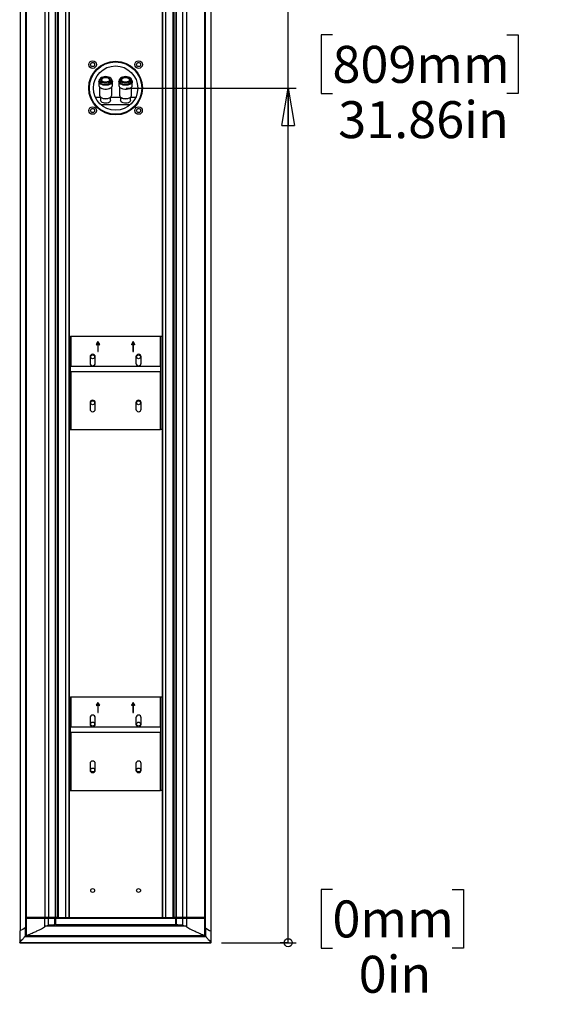
# Model space of a CAD drawing. Units: inches. Extents: x 0.3 to 33.8, y 0.2 to 21.7.
# Drawn here: x 19.2 to 21.1, y 8.5 to 12.1 of the extents above; entities that cross this region are included whole.
import ezdxf

# ---------------------------------------------------------------- set-up
doc = ezdxf.new("R2010")
doc.units = ezdxf.units.IN
doc.header["$MEASUREMENT"] = 0
doc.layers.add('BORDERS', color=7, linetype='Continuous')
doc.styles.add('SLDTEXTSTYLE0', font='TXT', dxfattribs={"width": 0.75})
doc.dimstyles.new('SLDDIMSTYLE2', dxfattribs={"dimtxt": 0.137795, "dimasz": 0.01, "dimexe": 0, "dimexo": 0.0625, "dimgap": 0.034449, "dimtad": 0, "dimtih": 1, "dimtoh": 1, "dimdec": 0, "dimlfac": 10, "dimrnd": 1e-09, "dimdsep": 46, "dimtxsty": 'SLDTEXTSTYLE0', "dimblk1": 'ORIGIN', "dimblk2": 'ORIGIN', "dimsah": 1, "dimcen": 0.09, "dimadec": 0, "dimazin": 2, "dimtfac": 1, "dimtdec": 0, "dimtofl": 0, "dimtmove": 0, "dimatfit": 3, "dimldrblk": 'ORIGIN', "dimfxl": 0, "dimfrac": 2, "dimtolj": 1, "dimtzin": 12, "dimarcsym": 0})
doc.dimstyles.new('SLDDIMSTYLE3', dxfattribs={"dimtxt": 0.137795, "dimasz": 0.14, "dimexe": 0, "dimexo": 0.0625, "dimgap": 0.034449, "dimtad": 0, "dimtih": 1, "dimtoh": 1, "dimlfac": 10, "dimrnd": 1e-09, "dimzin": 12, "dimdsep": 46, "dimtxsty": 'SLDTEXTSTYLE0', "dimblk1": 'CLOSED', "dimblk2": 'CLOSED', "dimsah": 1, "dimcen": 0.09, "dimadec": 0, "dimazin": 3, "dimtfac": 1, "dimtofl": 0, "dimtmove": 0, "dimatfit": 3, "dimldrblk": 'CLOSED', "dimfxl": 0, "dimfrac": 2, "dimtolj": 1, "dimtzin": 12, "dimarcsym": 0})

# ---------------------------------------------------------------- blocks, each defined once
blk = doc.blocks.new('_Origin')
at = {"color": 0, "linetype": 'ByBlock', "lineweight": -2}
blk.add_line((0, 0), (-1, 0), dxfattribs=at)
blk.add_circle((0, 0), 0.5, dxfattribs=at)
blk = doc.blocks.new('_D_12')
at = {"layer": 'BORDERS'}
for p, q in [((20.3207, 8.8823), (20.2787, 8.8823)), ((20.2787, 8.8823), (20.2787, 8.6635)), ((20.767, 8.8823), (20.8089, 8.8823)), ((20.8089, 8.8823), (20.8089, 8.6635)), ((19.907, 8.6838), (20.1858, 8.6838)), ((20.2787, 8.6635), (20.3207, 8.6635)), ((20.8089, 8.6635), (20.767, 8.6635))]:
    blk.add_line(p, q, dxfattribs=at)
at = {"layer": 'BORDERS', "xscale": 0.03, "yscale": 0.03}
blk.add_blockref('_Origin', (20.1558, 8.6838), dxfattribs=at)
at = {"layer": 'BORDERS', "char_height": 0.1378, "attachment_point": 1, "style": 'SLDTEXTSTYLE0'}
for s, insert in [('0mm', (20.3207, 8.8412)), ('0in', (20.4185, 8.635))]:
    blk.add_mtext(s, dxfattribs=dict(at, insert=insert))
blk = doc.blocks.new('_Closed')
at = {"color": 0, "linetype": 'ByBlock', "lineweight": -2}
for p, q in [((-1, 0.166667), (0, 0)), ((-1, 0.166667), (-1, -0.166667)), ((0, 0), (-1, -0.166667)), ((0, 0), (-1, 0))]:
    blk.add_line(p, q, dxfattribs=at)
blk = doc.blocks.new('_D_13')
at = {"layer": 'BORDERS'}
for p, q in [((20.3207, 12.068), (20.2787, 12.068)), ((20.2787, 12.068), (20.2787, 11.8493)), ((20.9706, 12.068), (21.0126, 12.068)), ((21.0126, 12.068), (21.0126, 11.8493)), ((19.5515, 11.8696), (20.1858, 11.8696)), ((20.1558, 8.6838), (20.1558, 11.8696)), ((20.2787, 11.8493), (20.3207, 11.8493)), ((21.0126, 11.8493), (20.9706, 11.8493))]:
    blk.add_line(p, q, dxfattribs=at)
at = {"layer": 'BORDERS', "xscale": 0.14, "yscale": 0.14, "rotation": 90.0000000000004}
blk.add_blockref('_Closed', (20.1558, 11.8696), dxfattribs=at)
at = {"layer": 'BORDERS', "char_height": 0.1378, "attachment_point": 1, "style": 'SLDTEXTSTYLE0'}
for s, insert in [('809mm', (20.3207, 12.0269)), ('31.86in', (20.3422, 11.8207))]:
    blk.add_mtext(s, dxfattribs=dict(at, insert=insert))
blk = doc.blocks.new('_D_14')
at = {"layer": 'BORDERS'}
for p, q in [((20.3207, 14.1003), (20.2787, 14.1003)), ((20.2787, 14.1003), (20.2787, 13.8816)), ((21.0724, 14.1003), (21.1144, 14.1003)), ((21.1144, 14.1003), (21.1144, 13.8816)), ((19.907, 13.9019), (20.1858, 13.9019)), ((20.1558, 11.8696), (20.1558, 13.9019)), ((20.2787, 13.8816), (20.3207, 13.8816)), ((21.1144, 13.8816), (21.0724, 13.8816))]:
    blk.add_line(p, q, dxfattribs=at)
at = {"layer": 'BORDERS', "xscale": 0.14, "yscale": 0.14, "rotation": 90.0000000000004}
blk.add_blockref('_Closed', (20.1558, 13.9019), dxfattribs=at)
at = {"layer": 'BORDERS', "char_height": 0.1378, "attachment_point": 1, "style": 'SLDTEXTSTYLE0'}
for s, insert in [('1325mm', (20.3207, 14.0592)), ('52.18in', (20.3931, 13.853))]:
    blk.add_mtext(s, dxfattribs=dict(at, insert=insert))

msp = doc.modelspace()

# ---------------------------------------------------------------- linework, layer by layer
at = {"color": 7, "linetype": 'Continuous', "lineweight": 25}
for p, q in [((19.1565, 13.8577), (19.1565, 8.7279)), ((19.1766, 13.8461), (19.1766, 8.7396)), ((19.1778, 13.8465), (19.1778, 8.7391)), ((19.8466, 8.7391), (19.8466, 13.8465)), ((19.8477, 8.7385), (19.8477, 13.8472)), ((19.8679, 8.7268), (19.8679, 13.8588)), ((19.1789, 13.8061), (19.1789, 8.778)), ((19.1791, 13.8061), (19.1791, 8.778)), ((19.2482, 13.8061), (19.2482, 8.778)), ((19.2622, 13.8061), (19.2622, 8.778)), ((19.2863, 13.8061), (19.2863, 8.778)), ((19.2875, 13.8061), (19.2875, 8.778)), ((19.2952, 13.8061), (19.2952, 8.778)), ((19.2967, 13.8061), (19.2967, 8.778)), ((19.2982, 13.8061), (19.2982, 8.778)), ((19.3257, 13.8061), (19.3257, 8.778)), ((19.3372, 13.8061), (19.3372, 8.778)), ((19.6857, 13.8061), (19.6857, 8.778)), ((19.6872, 13.8061), (19.6872, 8.778)), ((19.6987, 13.8061), (19.6987, 8.778)), ((19.7261, 13.8061), (19.7261, 8.778)), ((19.7276, 13.8061), (19.7276, 8.778)), ((19.7291, 13.8061), (19.7291, 8.778)), ((19.7369, 13.8061), (19.7369, 8.778)), ((19.7381, 13.8061), (19.7381, 8.778)), ((19.7622, 13.8061), (19.7622, 8.778)), ((19.7761, 13.8061), (19.7761, 8.778)), ((19.8453, 13.8061), (19.8453, 8.778)), ((19.8454, 8.778), (19.8454, 13.8061)), ((19.3387, 13.4345), (19.3387, 10.9437)), ((19.4501, 11.8934), (19.4501, 11.8792)), ((19.4518, 11.8961), (19.4525, 11.8979)), ((19.4525, 11.8987), (19.4522, 11.8981)), ((19.4525, 11.8999), (19.4525, 11.8951)), ((19.4915, 11.9008), (19.4912, 11.8991)), ((19.4976, 11.8951), (19.4976, 11.8999)), ((19.4985, 11.8955), (19.4986, 11.8943)), ((19.499, 11.893), (19.4991, 11.8943)), ((19.5001, 11.8792), (19.5001, 11.8934)), ((19.5243, 11.8934), (19.5243, 11.8792)), ((19.526, 11.8961), (19.5267, 11.8979)), ((19.5267, 11.8987), (19.5264, 11.8981)), ((19.5267, 11.8999), (19.5267, 11.8951)), ((19.5657, 11.9008), (19.5654, 11.8991)), ((19.5718, 11.8951), (19.5718, 11.8999)), ((19.5727, 11.8955), (19.5728, 11.8943)), ((19.5731, 11.893), (19.5733, 11.8943)), ((19.5743, 11.8792), (19.5743, 11.8934)), ((19.4525, 11.8734), (19.4525, 11.8426)), ((19.4976, 11.8426), (19.4976, 11.8734)), ((19.5267, 11.8734), (19.5267, 11.8426)), ((19.5718, 11.8426), (19.5718, 11.8734)), ((19.437, 11.8352), (19.4564, 11.8352)), ((19.4564, 11.8358), (19.4564, 11.8231)), ((19.4937, 11.8231), (19.4937, 11.8358)), ((19.4937, 11.8352), (19.5306, 11.8352)), ((19.5306, 11.8358), (19.5306, 11.8231)), ((19.5679, 11.8231), (19.5679, 11.8358)), ((19.5679, 11.8352), (19.5874, 11.8352)), ((19.5656, 11.8066), (19.4587, 11.8066)), ((19.3386, 10.5967), (19.3386, 10.9437)), ((19.3386, 10.9437), (19.3446, 10.9437)), ((19.3446, 10.5967), (19.3446, 10.9437)), ((19.3461, 10.9437), (19.3446, 10.9437)), ((19.6781, 10.9437), (19.3461, 10.9437)), ((19.3461, 10.8321), (19.3461, 10.9437)), ((19.6796, 10.9437), (19.6781, 10.9437)), ((19.6781, 10.9437), (19.6781, 10.8321)), ((19.6796, 10.9437), (19.6796, 10.5967)), ((19.6856, 10.9437), (19.6796, 10.9437)), ((19.6856, 10.9437), (19.6856, 10.5967)), ((19.4465, 10.9249), (19.4403, 10.914)), ((19.4403, 10.914), (19.442, 10.913)), ((19.442, 10.913), (19.4455, 10.9191)), ((19.4455, 10.9191), (19.4455, 10.8874)), ((19.4528, 10.914), (19.4465, 10.9249)), ((19.4475, 10.8874), (19.4475, 10.9191)), ((19.4475, 10.9191), (19.451, 10.913)), ((19.451, 10.913), (19.4528, 10.914)), ((19.5776, 10.9249), (19.5714, 10.914)), ((19.5714, 10.914), (19.5731, 10.913)), ((19.5731, 10.913), (19.5766, 10.9191)), ((19.5766, 10.9191), (19.5766, 10.8874)), ((19.5839, 10.914), (19.5776, 10.9249)), ((19.5786, 10.8874), (19.5786, 10.9191)), ((19.5786, 10.9191), (19.5821, 10.913)), ((19.5821, 10.913), (19.5839, 10.914)), ((19.4169, 10.8677), (19.4169, 10.8438)), ((19.4363, 10.8438), (19.4363, 10.8677)), ((19.4455, 10.8874), (19.4475, 10.8874)), ((19.5766, 10.8874), (19.5786, 10.8874)), ((19.588, 10.8677), (19.588, 10.8438)), ((19.6074, 10.8438), (19.6074, 10.8677)), ((19.6796, 10.8321), (19.3446, 10.8321)), ((19.3446, 10.8134), (19.6796, 10.8134)), ((19.3461, 10.5967), (19.3461, 10.8134)), ((19.6781, 10.8134), (19.6781, 10.5967)), ((19.4169, 10.6966), (19.4169, 10.6727)), ((19.4363, 10.6727), (19.4363, 10.6966)), ((19.588, 10.6966), (19.588, 10.6727)), ((19.6074, 10.6727), (19.6074, 10.6966)), ((19.3386, 10.5967), (19.3446, 10.5967)), ((19.3387, 10.5967), (19.3387, 9.5985)), ((19.3446, 10.5967), (19.3461, 10.5967)), ((19.3461, 10.5967), (19.6781, 10.5967)), ((19.6781, 10.5967), (19.6796, 10.5967)), ((19.6856, 10.5967), (19.6796, 10.5967)), ((19.3386, 9.2515), (19.3386, 9.5985)), ((19.3386, 9.5985), (19.3446, 9.5985)), ((19.3446, 9.2515), (19.3446, 9.5985)), ((19.3461, 9.5985), (19.3446, 9.5985)), ((19.6781, 9.5985), (19.3461, 9.5985)), ((19.3461, 9.4869), (19.3461, 9.5985)), ((19.4465, 9.5797), (19.4403, 9.5688)), ((19.4528, 9.5688), (19.4465, 9.5797)), ((19.5776, 9.5797), (19.5714, 9.5688)), ((19.5839, 9.5688), (19.5776, 9.5797)), ((19.6796, 9.5985), (19.6781, 9.5985)), ((19.6781, 9.5985), (19.6781, 9.4869)), ((19.6796, 9.5985), (19.6796, 9.2515)), ((19.6856, 9.5985), (19.6796, 9.5985)), ((19.6856, 9.5985), (19.6856, 9.2515)), ((19.4403, 9.5688), (19.442, 9.5678)), ((19.442, 9.5678), (19.4455, 9.5739)), ((19.4455, 9.5739), (19.4455, 9.5422)), ((19.4475, 9.5422), (19.4475, 9.5739)), ((19.4475, 9.5739), (19.451, 9.5678)), ((19.451, 9.5678), (19.4528, 9.5688)), ((19.5714, 9.5688), (19.5731, 9.5678)), ((19.5731, 9.5678), (19.5766, 9.5739)), ((19.5766, 9.5739), (19.5766, 9.5422)), ((19.5786, 9.5422), (19.5786, 9.5739)), ((19.5786, 9.5739), (19.5821, 9.5678)), ((19.5821, 9.5678), (19.5839, 9.5688)), ((19.4169, 9.5225), (19.4169, 9.4986)), ((19.4363, 9.4986), (19.4363, 9.5225)), ((19.4455, 9.5422), (19.4475, 9.5422)), ((19.5766, 9.5422), (19.5786, 9.5422)), ((19.588, 9.5225), (19.588, 9.4986)), ((19.6074, 9.4986), (19.6074, 9.5225)), ((19.6796, 9.4869), (19.3446, 9.4869)), ((19.3446, 9.4682), (19.6796, 9.4682)), ((19.3461, 9.2515), (19.3461, 9.4682)), ((19.6781, 9.4682), (19.6781, 9.2515)), ((19.4169, 9.3514), (19.4169, 9.3275)), ((19.4363, 9.3275), (19.4363, 9.3514)), ((19.588, 9.3514), (19.588, 9.3275)), ((19.6074, 9.3275), (19.6074, 9.3514)), ((19.3386, 9.2515), (19.3446, 9.2515)), ((19.3387, 9.2515), (19.3387, 8.778)), ((19.3446, 9.2515), (19.3461, 9.2515)), ((19.3461, 9.2515), (19.6781, 9.2515)), ((19.6781, 9.2515), (19.6796, 9.2515)), ((19.6856, 9.2515), (19.6796, 9.2515)), ((19.1791, 8.778), (19.1789, 8.778)), ((19.1789, 8.7755), (19.1789, 8.7098)), ((19.1789, 8.7755), (19.1791, 8.7755)), ((19.2482, 8.778), (19.1791, 8.778)), ((19.1791, 8.7755), (19.1791, 8.7099)), ((19.1833, 8.778), (19.1833, 8.7755)), ((19.2622, 8.778), (19.2482, 8.778)), ((19.2482, 8.7433), (19.2482, 8.7755)), ((19.2496, 8.778), (19.2532, 8.778)), ((19.2532, 8.7755), (19.2532, 8.778)), ((19.2621, 8.7494), (19.2621, 8.7755)), ((19.2863, 8.778), (19.2622, 8.778)), ((19.2635, 8.778), (19.2671, 8.778)), ((19.2671, 8.7755), (19.2671, 8.778)), ((19.2862, 8.7514), (19.2862, 8.7755)), ((19.2862, 8.7755), (19.2875, 8.7755)), ((19.2875, 8.778), (19.2863, 8.778)), ((19.2952, 8.778), (19.2875, 8.778)), ((19.2875, 8.7755), (19.2875, 8.7514)), ((19.2875, 8.7755), (19.7369, 8.7755)), ((19.2882, 8.778), (19.2898, 8.778)), ((19.2898, 8.7755), (19.2898, 8.778)), ((19.2967, 8.778), (19.2952, 8.778)), ((19.2967, 8.778), (19.7276, 8.778)), ((19.7291, 8.778), (19.7276, 8.778)), ((19.7369, 8.778), (19.7291, 8.778)), ((19.7345, 8.7755), (19.7345, 8.778)), ((19.7345, 8.778), (19.7363, 8.778)), ((19.7381, 8.778), (19.7369, 8.778)), ((19.7369, 8.7514), (19.7369, 8.7755)), ((19.7369, 8.7755), (19.7381, 8.7755)), ((19.7622, 8.778), (19.7381, 8.778)), ((19.7381, 8.7755), (19.7381, 8.7514)), ((19.7572, 8.7755), (19.7572, 8.778)), ((19.7572, 8.778), (19.7608, 8.778)), ((19.7761, 8.778), (19.7622, 8.778)), ((19.7622, 8.7755), (19.7622, 8.7494)), ((19.7711, 8.778), (19.7711, 8.7755)), ((19.7711, 8.778), (19.7747, 8.778)), ((19.8453, 8.778), (19.7761, 8.778)), ((19.7761, 8.7755), (19.7761, 8.7433)), ((19.8411, 8.7755), (19.8411, 8.778)), ((19.8411, 8.7755), (19.8411, 8.778)), ((19.8454, 8.778), (19.8453, 8.778)), ((19.8453, 8.7099), (19.8453, 8.7755)), ((19.8454, 8.7755), (19.8454, 8.7098)), ((19.1751, 8.7387), (19.1766, 8.7396)), ((19.1751, 8.7387), (19.1751, 8.7075)), ((19.1778, 8.7391), (19.1789, 8.7398)), ((19.2507, 8.7449), (19.2482, 8.7433)), ((19.2507, 8.7449), (19.2621, 8.7494)), ((19.7622, 8.7494), (19.7736, 8.7449)), ((19.7736, 8.7449), (19.7761, 8.7433)), ((19.8454, 8.7398), (19.8466, 8.7391)), ((19.8473, 8.7387), (19.8454, 8.7398)), ((19.8473, 8.7387), (19.8473, 8.7075)), ((19.1546, 8.7268), (19.1546, 8.6842)), ((19.1731, 8.7054), (19.1751, 8.7075)), ((19.8493, 8.7054), (19.1731, 8.7054)), ((19.8473, 8.7075), (19.1751, 8.7075)), ((19.1826, 8.7096), (19.1796, 8.7096)), ((19.8417, 8.7096), (19.1826, 8.7096)), ((19.8447, 8.7096), (19.8417, 8.7096)), ((19.8473, 8.7075), (19.8493, 8.7054)), ((19.8679, 8.6842), (19.8679, 8.7268)), ((19.1548, 8.6838), (19.1546, 8.684)), ((19.8676, 8.6838), (19.1548, 8.6838)), ((19.155, 8.6838), (19.8676, 8.6838)), ((19.8679, 8.684), (19.8676, 8.6838))]:
    msp.add_line(p, q, dxfattribs=at)
at = {"color": 7, "linetype": 'Continuous', "lineweight": 25, "flags": 128}
for points in [[(19.5001, 11.8934), (19.4994, 11.8902), (19.4972, 11.8872), (19.4938, 11.8845), (19.4893, 11.8823), (19.484, 11.8808), (19.4781, 11.88), (19.4721, 11.88), (19.4662, 11.8808), (19.4609, 11.8823), (19.4564, 11.8845), (19.453, 11.8872), (19.4508, 11.8902), (19.4501, 11.8934), (19.4508, 11.8967), (19.4525, 11.8993)], [(19.4513, 11.8925), (19.4518, 11.8912), (19.4538, 11.8882), (19.4571, 11.8857), (19.4615, 11.8836), (19.4666, 11.8821), (19.4722, 11.8814), (19.478, 11.8814), (19.4836, 11.8821), (19.4887, 11.8836), (19.4931, 11.8857), (19.4963, 11.8882), (19.4984, 11.8912), (19.499, 11.893)], [(19.4525, 11.8951), (19.4527, 11.8936), (19.4541, 11.8906), (19.4568, 11.8879), (19.4607, 11.8857), (19.4655, 11.8841), (19.4709, 11.8831), (19.4765, 11.8829), (19.4821, 11.8835), (19.4872, 11.8848), (19.4915, 11.8868), (19.4949, 11.8892), (19.4969, 11.8921), (19.4976, 11.8951)], [(19.4976, 11.8999), (19.4969, 11.8969), (19.4949, 11.894), (19.4915, 11.8916), (19.4872, 11.8896), (19.4821, 11.8883), (19.4765, 11.8877), (19.4709, 11.8879), (19.4655, 11.8889), (19.4607, 11.8905), (19.4568, 11.8927), (19.4541, 11.8954), (19.4527, 11.8984), (19.4527, 11.9014), (19.4541, 11.9044), (19.4568, 11.9071), (19.4582, 11.908)], [(19.4538, 11.899), (19.4543, 11.8977), (19.4564, 11.8949), (19.4599, 11.8925), (19.4643, 11.8907), (19.4695, 11.8895), (19.4751, 11.8891), (19.4807, 11.8895), (19.4859, 11.8907), (19.4903, 11.8925), (19.4938, 11.8949), (19.4956, 11.8972)], [(19.4952, 11.9049), (19.4938, 11.9066), (19.4903, 11.909), (19.4859, 11.9108), (19.4807, 11.912), (19.4751, 11.9124), (19.4695, 11.912), (19.4643, 11.9108), (19.4599, 11.909), (19.4564, 11.9066), (19.4544, 11.9041)], [(19.459, 11.8991), (19.4589, 11.8994), (19.4589, 11.9021), (19.4603, 11.9046), (19.4631, 11.9068), (19.4669, 11.9084), (19.4714, 11.9094), (19.4763, 11.9096), (19.4811, 11.909), (19.4853, 11.9077), (19.4886, 11.9058), (19.4908, 11.9034), (19.4915, 11.9008), (19.4915, 11.9008)], [(19.4912, 11.8991), (19.4908, 11.8981), (19.4886, 11.8958), (19.4853, 11.8938), (19.4811, 11.8925), (19.4763, 11.8919), (19.4714, 11.8921), (19.4669, 11.8931), (19.4631, 11.8947), (19.4603, 11.8969), (19.459, 11.8991)], [(19.4905, 11.8999), (19.4897, 11.9025), (19.4875, 11.9048), (19.4841, 11.9067), (19.4798, 11.9078), (19.4751, 11.9082), (19.4703, 11.9078), (19.466, 11.9067), (19.4626, 11.9048), (19.4604, 11.9025), (19.4597, 11.8999), (19.4604, 11.8973), (19.4626, 11.895), (19.4629, 11.8948)], [(19.4905, 11.8997), (19.4897, 11.9021), (19.4875, 11.9045), (19.4841, 11.9063), (19.4798, 11.9075), (19.4751, 11.9079), (19.4703, 11.9075), (19.466, 11.9063), (19.4626, 11.9045), (19.4604, 11.9021), (19.4597, 11.8997)], [(19.4966, 11.9008), (19.4959, 11.9038), (19.4952, 11.9049)], [(19.4956, 11.8972), (19.4959, 11.8977), (19.4966, 11.9008)], [(19.4986, 11.8943), (19.4979, 11.8911), (19.4973, 11.8901)], [(19.4976, 11.8993), (19.4994, 11.8967), (19.5001, 11.8934)], [(19.4991, 11.8943), (19.4984, 11.8974), (19.4976, 11.8987)], [(19.4976, 11.8979), (19.4979, 11.8974), (19.4985, 11.8955)], [(19.5743, 11.8934), (19.5735, 11.8902), (19.5714, 11.8872), (19.568, 11.8845), (19.5635, 11.8823), (19.5581, 11.8808), (19.5523, 11.88), (19.5462, 11.88), (19.5404, 11.8808), (19.5351, 11.8823), (19.5305, 11.8845), (19.5271, 11.8872), (19.525, 11.8902), (19.5243, 11.8934), (19.525, 11.8967), (19.5267, 11.8993)], [(19.5255, 11.8925), (19.526, 11.8912), (19.528, 11.8882), (19.5313, 11.8857), (19.5356, 11.8836), (19.5408, 11.8821), (19.5464, 11.8814), (19.5522, 11.8814), (19.5578, 11.8821), (19.5629, 11.8836), (19.5672, 11.8857), (19.5705, 11.8882), (19.5726, 11.8912), (19.5731, 11.893)], [(19.5267, 11.8951), (19.5269, 11.8936), (19.5283, 11.8906), (19.531, 11.8879), (19.5349, 11.8857), (19.5397, 11.8841), (19.545, 11.8831), (19.5507, 11.8829), (19.5562, 11.8835), (19.5613, 11.8848), (19.5657, 11.8868), (19.569, 11.8892), (19.5711, 11.8921), (19.5718, 11.8951)], [(19.5718, 11.8999), (19.5711, 11.8969), (19.569, 11.894), (19.5657, 11.8916), (19.5613, 11.8896), (19.5562, 11.8883), (19.5507, 11.8877), (19.545, 11.8879), (19.5397, 11.8889), (19.5349, 11.8905), (19.531, 11.8927), (19.5283, 11.8954), (19.5269, 11.8984), (19.5269, 11.9014), (19.5283, 11.9044), (19.531, 11.9071), (19.5324, 11.908)], [(19.5279, 11.899), (19.5284, 11.8977), (19.5306, 11.8949), (19.534, 11.8925), (19.5385, 11.8907), (19.5437, 11.8895), (19.5493, 11.8891), (19.5548, 11.8895), (19.56, 11.8907), (19.5645, 11.8925), (19.5679, 11.8949), (19.5698, 11.8972)], [(19.5694, 11.9049), (19.5679, 11.9066), (19.5645, 11.909), (19.56, 11.9108), (19.5548, 11.912), (19.5493, 11.9124), (19.5437, 11.912), (19.5385, 11.9108), (19.534, 11.909), (19.5306, 11.9066), (19.5286, 11.9041)], [(19.5331, 11.8991), (19.533, 11.8994), (19.533, 11.9021), (19.5345, 11.9046), (19.5372, 11.9068), (19.5411, 11.9084), (19.5456, 11.9094), (19.5505, 11.9096), (19.5553, 11.909), (19.5595, 11.9077), (19.5628, 11.9058), (19.5649, 11.9034), (19.5657, 11.9008), (19.5657, 11.9008)], [(19.5654, 11.8991), (19.5649, 11.8981), (19.5628, 11.8958), (19.5595, 11.8938), (19.5553, 11.8925), (19.5505, 11.8919), (19.5456, 11.8921), (19.5411, 11.8931), (19.5372, 11.8947), (19.5345, 11.8969), (19.5331, 11.8991)], [(19.5647, 11.8999), (19.5639, 11.9025), (19.5617, 11.9048), (19.5583, 11.9067), (19.554, 11.9078), (19.5493, 11.9082), (19.5445, 11.9078), (19.5402, 11.9067), (19.5368, 11.9048), (19.5346, 11.9025), (19.5339, 11.8999), (19.5346, 11.8973), (19.5368, 11.895), (19.5371, 11.8948)], [(19.5647, 11.8997), (19.5644, 11.901), (19.5629, 11.9034), (19.56, 11.9055), (19.5561, 11.907), (19.5515, 11.9078), (19.5467, 11.9078), (19.5421, 11.907), (19.5382, 11.9054), (19.5355, 11.9033), (19.534, 11.9008), (19.5339, 11.8997)], [(19.5708, 11.9008), (19.5701, 11.9038), (19.5694, 11.9049)], [(19.5698, 11.8972), (19.5701, 11.8977), (19.5708, 11.9008)], [(19.5728, 11.8943), (19.5721, 11.8911), (19.5715, 11.8901)], [(19.5718, 11.8993), (19.5735, 11.8967), (19.5743, 11.8934)], [(19.5733, 11.8943), (19.5726, 11.8974), (19.5718, 11.8987)], [(19.5718, 11.8979), (19.5721, 11.8974), (19.5727, 11.8955)], [(19.4501, 11.8792), (19.4508, 11.876), (19.453, 11.8729), (19.4564, 11.8703), (19.4609, 11.8681), (19.4662, 11.8666), (19.4721, 11.8658), (19.4781, 11.8658), (19.484, 11.8666), (19.4893, 11.8681), (19.4938, 11.8703), (19.4972, 11.8729), (19.4994, 11.876), (19.5001, 11.8792), (19.5001, 11.8792)], [(19.4973, 11.8901), (19.4957, 11.8881), (19.4923, 11.8856), (19.4877, 11.8835), (19.4824, 11.8822), (19.4766, 11.8816), (19.4707, 11.8818), (19.4651, 11.8827), (19.4601, 11.8845), (19.456, 11.8868), (19.4532, 11.8896), (19.4525, 11.8906)], [(19.5243, 11.8792), (19.525, 11.876), (19.5271, 11.8729), (19.5305, 11.8703), (19.5351, 11.8681), (19.5404, 11.8666), (19.5462, 11.8658), (19.5523, 11.8658), (19.5581, 11.8666), (19.5635, 11.8681), (19.568, 11.8703), (19.5714, 11.8729), (19.5735, 11.876), (19.5743, 11.8792), (19.5743, 11.8792)], [(19.5715, 11.8901), (19.5699, 11.8881), (19.5664, 11.8856), (19.5619, 11.8835), (19.5565, 11.8822), (19.5507, 11.8816), (19.5448, 11.8818), (19.5392, 11.8827), (19.5343, 11.8845), (19.5302, 11.8868), (19.5274, 11.8896), (19.5267, 11.8906)], [(19.4525, 11.8426), (19.4532, 11.8396), (19.4553, 11.8368), (19.4587, 11.8343), (19.463, 11.8323), (19.4681, 11.831), (19.4737, 11.8305), (19.4793, 11.8307), (19.4847, 11.8316), (19.4895, 11.8332), (19.4933, 11.8355), (19.4961, 11.8381), (19.4975, 11.8411), (19.4976, 11.8426)], [(19.4937, 11.8231), (19.4936, 11.8218), (19.4922, 11.8191), (19.4896, 11.8168), (19.4858, 11.8149), (19.4813, 11.8136), (19.4764, 11.8131), (19.4713, 11.8132), (19.4665, 11.8142), (19.4624, 11.8158), (19.4592, 11.8179), (19.4571, 11.8204), (19.4564, 11.8231), (19.4564, 11.8231)], [(19.5267, 11.8426), (19.5274, 11.8396), (19.5295, 11.8368), (19.5328, 11.8343), (19.5372, 11.8323), (19.5423, 11.831), (19.5478, 11.8305), (19.5535, 11.8307), (19.5589, 11.8316), (19.5636, 11.8332), (19.5675, 11.8355), (19.5702, 11.8381), (19.5716, 11.8411), (19.5718, 11.8426)], [(19.5679, 11.8231), (19.5677, 11.8218), (19.5664, 11.8191), (19.5637, 11.8168), (19.56, 11.8149), (19.5555, 11.8136), (19.5505, 11.8131), (19.5455, 11.8132), (19.5407, 11.8142), (19.5365, 11.8158), (19.5333, 11.8179), (19.5313, 11.8204), (19.5306, 11.8231), (19.5306, 11.8231)]]:
    msp.add_lwpolyline(points, dxfattribs=at)
at = {"color": 7, "linetype": 'Continuous', "lineweight": 25}
for centre, radius in [((19.5122, 11.8696), 0.1), ((19.4265, 11.9571), 0.014), ((19.5122, 11.8696), 0.0975), ((19.5122, 11.8696), 0.0975), ((19.5979, 11.9571), 0.014), ((19.4265, 11.9571), 0.00748), ((19.5122, 11.8696), 0.0826), ((19.5979, 11.9571), 0.00748), ((19.4265, 11.7857), 0.0139), ((19.4265, 11.7857), 0.00747), ((19.5979, 11.7857), 0.0139), ((19.5979, 11.7857), 0.00747), ((19.4266, 10.8677), 0.00735), ((19.5977, 10.8677), 0.00735), ((19.4266, 10.6966), 0.00735), ((19.5977, 10.6966), 0.00735), ((19.4266, 9.4986), 0.00735), ((19.5977, 9.4986), 0.00735), ((19.4266, 9.3275), 0.00735), ((19.5977, 9.3275), 0.00735), ((19.4266, 8.8784), 0.00735), ((19.5977, 8.8784), 0.00735)]:
    msp.add_circle(centre, radius, dxfattribs=at)
for centre, radius, start, end in [((19.4265, 11.9553), 0.00885, 53.8171, 126.1829), ((19.5979, 11.9553), 0.00885, 53.8175, 126.1825), ((19.4586, 11.8943), 0.00751, 148.9457, 193.6471), ((19.4588, 11.8943), 0.00721, 165.2241, 210.1751), ((19.4603, 11.9007), 0.00673, 150.1581, 194.8169), ((19.4835, 11.9008), 0.00704, 302.16, 353.1003), ((19.4875, 11.8989), 0.0102, 5.966, 64.1349), ((19.5328, 11.8943), 0.00751, 148.9457, 193.6471), ((19.5329, 11.8943), 0.00721, 165.2241, 210.1751), ((19.5345, 11.9007), 0.00673, 150.1581, 194.8169), ((19.5577, 11.9008), 0.00704, 302.16, 353.1003), ((19.5617, 11.8989), 0.0102, 5.966, 64.1349), ((19.4751, 11.902), 0.0368, 239.3981, 300.6019), ((19.5493, 11.902), 0.0368, 239.3981, 300.6019), ((19.4751, 11.8634), 0.0334, 239.6776, 300.3224), ((19.5493, 11.8634), 0.0334, 239.6776, 300.3224), ((19.4265, 11.7839), 0.00885, 53.6432, 126.3568), ((19.5979, 11.7839), 0.00885, 53.6435, 126.3565), ((19.4266, 10.8677), 0.0097, 0, 180), ((19.5977, 10.8677), 0.0097, 0, 180), ((19.4266, 10.8438), 0.0097, 180, 0), ((19.5977, 10.8438), 0.0097, 180, 0), ((19.4266, 10.6966), 0.0097, 0, 180), ((19.5977, 10.6966), 0.0097, 0, 180), ((19.4266, 10.6727), 0.0097, 180, 0), ((19.5977, 10.6727), 0.0097, 180, 0), ((19.4266, 9.5225), 0.0097, 0, 180), ((19.5977, 9.5225), 0.0097, 0, 180), ((19.4266, 9.4986), 0.0097, 180, 0), ((19.5977, 9.4986), 0.0097, 180, 0), ((19.4266, 9.3514), 0.0097, 0, 180), ((19.5977, 9.3514), 0.0097, 0, 180), ((19.4266, 9.3275), 0.0097, 180, 0), ((19.5977, 9.3275), 0.0097, 180, 0)]:
    msp.add_arc(centre, radius, start, end, dxfattribs=at)
for centre, major_axis, start_param, end_param in [((19.3446, 8.8366), (0.19, 0.1097), 2.672796, 3.141515), ((19.1775, 8.739), (0.001, 0.000577), 3.989823, 4.991566), ((19.8468, 8.739), (0.001, -0.000577), 4.433212, 5.817325), ((19.6779, 8.8366), (0.19, -0.1097), 5.813921, 6.283263)]:
    msp.add_ellipse(centre, major_axis=major_axis, ratio=0.000135, start_param=start_param, end_param=end_param, dxfattribs=at)
for points, knots in [([(19.4769, 11.9097), (19.4768, 11.9097), (19.4752, 11.9099), (19.472, 11.9097), (19.4675, 11.909), (19.4636, 11.9075), (19.4604, 11.9055), (19.4583, 11.903), (19.4574, 11.9004), (19.4579, 11.8987), (19.4581, 11.8979)], [0, 0, 0, 0, 0.004808, 0.150416, 0.296193, 0.442475, 0.589738, 0.738052, 0.883644, 1, 1, 1, 1]), ([(19.551, 11.9097), (19.551, 11.9097), (19.5494, 11.9099), (19.5462, 11.9097), (19.5417, 11.909), (19.5378, 11.9075), (19.5346, 11.9055), (19.5325, 11.903), (19.5316, 11.9004), (19.5321, 11.8987), (19.5323, 11.8979)], [0, 0, 0, 0, 0.004808, 0.150416, 0.296193, 0.442475, 0.589738, 0.738052, 0.883644, 1, 1, 1, 1]), ([(19.1791, 8.7755), (19.1852, 8.7755), (19.1975, 8.7755), (19.2128, 8.7755), (19.2257, 8.7755), (19.236, 8.7755), (19.2438, 8.7755), (19.2468, 8.7755), (19.2482, 8.7755)], [0, 0, 0, 0, 0.166648, 0.333346, 0.5, 0.666646, 0.833348, 1, 1, 1, 1]), ([(19.7761, 8.7755), (19.7776, 8.7755), (19.7805, 8.7755), (19.7883, 8.7755), (19.7986, 8.7755), (19.8116, 8.7755), (19.8269, 8.7755), (19.8391, 8.7755), (19.8453, 8.7755)], [0, 0, 0, 0, 0.166648, 0.333346, 0.5, 0.666646, 0.833348, 1, 1, 1, 1]), ([(19.1791, 8.7099), (19.1852, 8.7125), (19.1973, 8.7178), (19.2125, 8.7247), (19.2255, 8.7308), (19.2358, 8.7359), (19.2437, 8.7402), (19.2467, 8.7423), (19.2482, 8.7433)], [0, 0, 0, 0, 0.167519, 0.333409, 0.498566, 0.665669, 0.832439, 1, 1, 1, 1]), ([(19.7736, 8.7449), (19.7525, 8.7449), (19.71, 8.7449), (19.6448, 8.7449), (19.5788, 8.7449), (19.5122, 8.7449), (19.4456, 8.7449), (19.3795, 8.7449), (19.3143, 8.7449), (19.2718, 8.7449), (19.2507, 8.7449)], [0, 0, 0, 0, 0.1239079, 0.2487472, 0.3742152, 0.5, 0.6257848, 0.7512528, 0.8760921, 1, 1, 1, 1]), ([(19.2621, 8.7494), (19.2631, 8.7496), (19.265, 8.75), (19.2703, 8.7505), (19.2771, 8.751), (19.2832, 8.7513), (19.2862, 8.7514)], [0, 0, 0, 0, 0.256894, 0.498225, 0.75149, 1, 1, 1, 1]), ([(19.2875, 8.7514), (19.2873, 8.7514), (19.2869, 8.7514), (19.2865, 8.7514), (19.2863, 8.7514), (19.2862, 8.7514)], [0, 0, 0, 0, 0.360208, 0.720414, 1, 1, 1, 1]), ([(19.2875, 8.7514), (19.3046, 8.7515), (19.3399, 8.7518), (19.3945, 8.752), (19.4523, 8.7521), (19.5122, 8.7521), (19.5721, 8.7521), (19.6298, 8.752), (19.6844, 8.7518), (19.7197, 8.7515), (19.7369, 8.7514)], [0, 0, 0, 0, 0.114337, 0.235783, 0.364337, 0.5, 0.635661, 0.764215, 0.885661, 1, 1, 1, 1]), ([(19.7381, 8.7514), (19.738, 8.7514), (19.7377, 8.7514), (19.7373, 8.7514), (19.737, 8.7514), (19.7369, 8.7514)], [0, 0, 0, 0, 0.36034, 0.7206832, 1, 1, 1, 1]), ([(19.7381, 8.7514), (19.7411, 8.7513), (19.7471, 8.751), (19.754, 8.7505), (19.7593, 8.75), (19.7612, 8.7496), (19.7622, 8.7494)], [0, 0, 0, 0, 0.246784, 0.498226, 0.741246, 1, 1, 1, 1]), ([(19.7761, 8.7433), (19.7776, 8.7423), (19.7806, 8.7403), (19.7884, 8.736), (19.7987, 8.7309), (19.8116, 8.7248), (19.8269, 8.7179), (19.8391, 8.7126), (19.8453, 8.7099)], [0, 0, 0, 0, 0.1667041, 0.332523, 0.4985627, 0.6647479, 0.8315911, 1, 1, 1, 1]), ([(19.1547, 8.6842), (19.1549, 8.6848), (19.1553, 8.686), (19.1595, 8.6907), (19.1654, 8.6971), (19.1705, 8.7026), (19.1731, 8.7054)], [0, 0, 0, 0, 0.256872, 0.532199, 0.764077, 1, 1, 1, 1]), ([(19.1791, 8.7099), (19.179, 8.7099), (19.1789, 8.7098), (19.1789, 8.7097), (19.179, 8.7097), (19.1793, 8.7096), (19.1795, 8.7096), (19.1796, 8.7096), (19.1796, 8.7096)], [0, 0, 0, 0, 0.195249, 0.3905138, 0.5849681, 0.7760311, 0.9628361, 1, 1, 1, 1]), ([(19.8447, 8.7096), (19.8448, 8.7096), (19.845, 8.7096), (19.8452, 8.7097), (19.8454, 8.7097), (19.8454, 8.7098), (19.8454, 8.7098)], [0, 0, 0, 0, 0.249917, 0.499915, 0.749962, 1, 1, 1, 1]), ([(19.8493, 8.7054), (19.8523, 8.7022), (19.8582, 8.6958), (19.8639, 8.6896), (19.8673, 8.6856), (19.8677, 8.6846), (19.8678, 8.6842)], [0, 0, 0, 0, 0.274777, 0.549662, 0.781093, 1, 1, 1, 1])]:
    msp.add_open_spline(points, degree=3, knots=knots, dxfattribs=at)
for points in [[(19.2482, 8.7755), (19.2502, 8.7755), (19.2542, 8.7755), (19.2595, 8.7755), (19.2621, 8.7755)], [(19.2621, 8.7755), (19.2631, 8.7755), (19.2649, 8.7755), (19.2702, 8.7755), (19.2771, 8.7755), (19.2832, 8.7755), (19.2862, 8.7755)], [(19.7381, 8.7755), (19.7411, 8.7755), (19.7472, 8.7755), (19.7541, 8.7755), (19.7594, 8.7755), (19.7612, 8.7755), (19.7622, 8.7755)], [(19.7622, 8.7755), (19.7648, 8.7755), (19.7702, 8.7755), (19.7741, 8.7755), (19.7761, 8.7755)], [(19.8453, 8.7755), (19.8453, 8.7755), (19.8454, 8.7755), (19.8454, 8.7755), (19.8454, 8.7755)], [(19.8454, 8.7098), (19.8454, 8.7098), (19.8454, 8.7098), (19.8453, 8.7099), (19.8453, 8.7099)]]:
    msp.add_open_spline(points, degree=3, dxfattribs=at)

# ---------------------------------------------------------------- dimensions: what is measured, and where the dimension line sits
at = {"layer": 'BORDERS'}
for feature_location, offset, origin, dimstyle, picture, middle in [((19.8676, 13.9019), (0.3182, 0), (19.8676, 8.6838), 'SLDDIMSTYLE3', '_D_14', (20.6965, 13.9019)), ((19.5122, 11.8696), (0.6736, 0), (19.8676, 8.6838), 'SLDDIMSTYLE3', '_D_13', (20.6456, 11.8696)), ((19.8676302555, 8.6838191458), (0.3181503812, 0), (19.8676302555, 8.6838191458), 'SLDDIMSTYLE2', '_D_12', (20.5438091207, 8.6838191458))]:
    dim = msp.add_ordinate_dim(feature_location=feature_location, offset=offset, dtype=0, origin=origin, dimstyle=dimstyle, dxfattribs=at)
    dim.commit()
    dim.dimension.update_dxf_attribs({"geometry": picture, "text_midpoint": middle})

doc.saveas('drawing.dxf')
